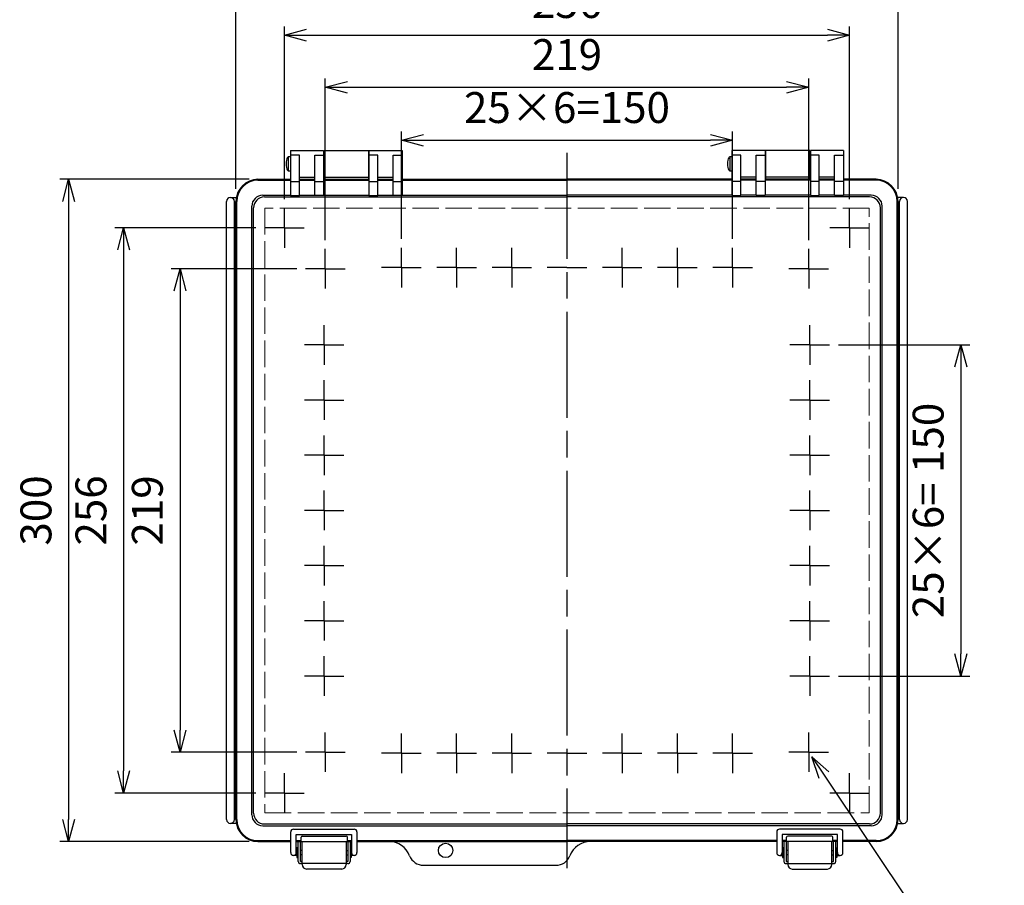
# Model space of a CAD drawing. Units: millimetres. Extents: x 0 to 3369, y 0 to 1120.
# Drawn here: x 293 to 739, y 346 to 738 of the extents above; entities that cross this region are included whole.
import ezdxf

# ---------------------------------------------------------------- set-up
doc = ezdxf.new("R2010")
doc.units = ezdxf.units.MM
doc.header["$LTSCALE"] = 4
for name, pattern in [('AM_ISO02W050x2', [3.75, 3, -0.75]), ('AM_ISO08W050', [18, 12, -1.5, 3, -1.5]), ('AM_ISO08W050x2', [9, 6, -0.75, 1.5, -0.75])]:
    doc.linetypes.add(name, pattern=pattern)
for name, color, linetype, lineweight in [('AM_5', 3, 'Continuous', 25), ('AM_7', 4, 'AM_ISO08W050', 25), ('ﾄｯﾌﾟｶﾊﾞｰ', 7, 'Continuous', 25), ('ﾄｯﾌﾟｶﾊﾞｰ0', 7, 'AM_ISO02W050x2', 13), ('ﾎﾞﾃﾞｨｰ', 2, 'Continuous', 25), ('ﾗｯﾁ', 3, 'Continuous', 25), ('ﾗｯﾁ金具', 6, 'Continuous', 25)]:
    doc.layers.add(name, color=color, linetype=linetype, lineweight=lineweight)
doc.styles.get("Standard").update_dxf_attribs({"font": 'ISOCP.SHX', "bigfont": 'EXTFONT.SHX'})
doc.dimstyles.new('AM_ISO$0', dxfattribs={"dimscale": 4, "dimtxt": 3.5, "dimasz": 2.5, "dimexe": 1, "dimexo": 1, "dimgap": 1.5, "dimtad": 1, "dimdec": 1, "dimdsep": 46, "dimtxsty": 'STANDARD', "dimblk": 'OPEN30', "dimcen": 0, "dimclrd": 3, "dimclre": 3, "dimclrt": 2, "dimadec": 0, "dimazin": 2, "dimtp": 0.1, "dimtm": 0.1, "dimtfac": 0.71, "dimtmove": 0, "dimatfit": 3, "dimldrblk": 'OPEN30', "dimfxl": 1, "dimlwd": -1, "dimlwe": -1, "dimarcsym": 0})
doc.dimstyles.new('AM_ISO$3', dxfattribs={"dimtxt": 3.5, "dimasz": 2.5, "dimexe": 1, "dimexo": 1, "dimgap": 1.5, "dimtad": 1, "dimtoh": 1, "dimdsep": 46, "dimtxsty": 'STANDARD', "dimblk": 'OPEN30', "dimcen": 0, "dimclrd": 3, "dimclre": 3, "dimclrt": 2, "dimadec": 0, "dimazin": 2, "dimtp": 0.1, "dimtm": 0.1, "dimtfac": 0.71, "dimtofl": 0, "dimtmove": 0, "dimatfit": 0, "dimldrblk": 'OPEN30', "dimfxl": 1, "dimlwd": -1, "dimlwe": -1, "dimarcsym": 0})

# ---------------------------------------------------------------- blocks, each defined once
blk = doc.blocks.new('_Open30')
at = {"color": 0, "linetype": 'ByBlock', "lineweight": -2}
for p, q in [((-1, 0.268), (0, 0)), ((0, 0), (-1, -0.268)), ((0, 0), (-1, 0))]:
    blk.add_line(p, q, dxfattribs=at)
blk = doc.blocks.new('*D29')
at = {"layer": 'AM_5', "color": 3}
for p, q in [((466.1, 638.9), (466.1, 687.62)), ((616.1, 638.9), (616.1, 687.62)), ((476.1, 683.62), (606.1, 683.62))]:
    blk.add_line(p, q, dxfattribs=at)
at = {"layer": 'Defpoints', "color": 0}
for p in [(616.1, 683.62), (466.1, 634.9), (616.1, 634.9)]:
    blk.add_point(p, dxfattribs=at)
at = {"layer": 'AM_5', "color": 3, "xscale": 10, "yscale": 10, "zscale": 10, "rotation": 180}
blk.add_blockref('_Open30', (466.1, 683.62), dxfattribs=at)
at = {"layer": 'AM_5', "color": 3, "xscale": 10, "yscale": 10, "zscale": 10}
blk.add_blockref('_Open30', (616.1, 683.62), dxfattribs=at)
at = {"layer": 'AM_5', "color": 2, "insert": (541.1, 696.62), "char_height": 14, "attachment_point": 5}
blk.add_mtext('25×6=150', dxfattribs=at)
blk = doc.blocks.new('*D30')
at = {"layer": 'AM_5', "color": 3}
for p, q in [((431.6, 638.4), (431.6, 711.6)), ((650.6, 638.4), (650.6, 711.6)), ((441.6, 707.6), (640.6, 707.6))]:
    blk.add_line(p, q, dxfattribs=at)
at = {"layer": 'Defpoints', "color": 0}
for p in [(650.6, 707.6), (431.6, 634.4), (650.6, 634.4)]:
    blk.add_point(p, dxfattribs=at)
at = {"layer": 'AM_5', "color": 3, "xscale": 10, "yscale": 10, "zscale": 10, "rotation": 180}
blk.add_blockref('_Open30', (431.6, 707.6), dxfattribs=at)
at = {"layer": 'AM_5', "color": 3, "xscale": 10, "yscale": 10, "zscale": 10}
blk.add_blockref('_Open30', (650.6, 707.6), dxfattribs=at)
at = {"layer": 'AM_5', "color": 2, "insert": (541.1, 720.61), "char_height": 14, "attachment_point": 5}
blk.add_mtext('219', dxfattribs=at)
blk = doc.blocks.new('*D31')
at = {"layer": 'AM_5', "color": 3}
for p, q in [((413.1, 656.9), (413.1, 735.19)), ((669.1, 656.9), (669.1, 735.19)), ((423.1, 731.19), (659.1, 731.19))]:
    blk.add_line(p, q, dxfattribs=at)
at = {"layer": 'Defpoints', "color": 0}
for p in [(669.1, 731.19), (413.1, 652.9), (669.1, 652.9)]:
    blk.add_point(p, dxfattribs=at)
at = {"layer": 'AM_5', "color": 3, "xscale": 10, "yscale": 10, "zscale": 10, "rotation": 180}
blk.add_blockref('_Open30', (413.1, 731.19), dxfattribs=at)
at = {"layer": 'AM_5', "color": 3, "xscale": 10, "yscale": 10, "zscale": 10}
blk.add_blockref('_Open30', (669.1, 731.19), dxfattribs=at)
at = {"layer": 'AM_5', "color": 2, "insert": (541.1, 744.19), "char_height": 14, "attachment_point": 5}
blk.add_mtext('256', dxfattribs=at)
blk = doc.blocks.new('*D32')
at = {"layer": 'AM_5', "color": 3}
for p, q in [((391.1, 661.68), (391.1, 758.83)), ((691.1, 661.68), (691.1, 758.83)), ((401.1, 754.83), (681.1, 754.83))]:
    blk.add_line(p, q, dxfattribs=at)
at = {"layer": 'Defpoints', "color": 0}
for p in [(691.1, 754.83), (391.1, 657.68), (691.1, 657.68)]:
    blk.add_point(p, dxfattribs=at)
at = {"layer": 'AM_5', "color": 3, "xscale": 10, "yscale": 10, "zscale": 10, "rotation": 180}
blk.add_blockref('_Open30', (391.1, 754.83), dxfattribs=at)
at = {"layer": 'AM_5', "color": 3, "xscale": 10, "yscale": 10, "zscale": 10}
blk.add_blockref('_Open30', (691.1, 754.83), dxfattribs=at)
at = {"layer": 'AM_5', "color": 2, "insert": (541.1, 767.83), "char_height": 14, "attachment_point": 5}
blk.add_mtext('300', dxfattribs=at)
blk = doc.blocks.new('*D33')
at = {"layer": 'AM_5', "color": 3}
for p, q in [((418.63, 625.43), (361.79, 625.43)), ((365.79, 615.43), (365.79, 416.43)), ((418.63, 406.43), (361.79, 406.43))]:
    blk.add_line(p, q, dxfattribs=at)
at = {"layer": 'Defpoints', "color": 0}
for p in [(422.63, 625.43), (365.79, 406.43), (422.63, 406.43)]:
    blk.add_point(p, dxfattribs=at)
at = {"layer": 'AM_5', "color": 3, "xscale": 10, "yscale": 10, "zscale": 10}
for p, rotation in [((365.79, 625.43), 90), ((365.79, 406.43), 270)]:
    blk.add_blockref('_Open30', p, dxfattribs=dict(at, rotation=rotation))
at = {"layer": 'AM_5', "color": 2, "insert": (352.79, 515.93), "char_height": 14, "attachment_point": 5, "rotation": 90}
blk.add_mtext('219', dxfattribs=at)
blk = doc.blocks.new('*D34')
at = {"layer": 'AM_5', "color": 3}
for p, q in [((400.13, 643.93), (336.24, 643.93)), ((340.24, 633.93), (340.24, 397.93)), ((400.13, 387.93), (336.24, 387.93))]:
    blk.add_line(p, q, dxfattribs=at)
at = {"layer": 'Defpoints', "color": 0}
for p in [(404.13, 643.93), (340.24, 387.93), (404.13, 387.93)]:
    blk.add_point(p, dxfattribs=at)
at = {"layer": 'AM_5', "color": 3, "xscale": 10, "yscale": 10, "zscale": 10}
for p, rotation in [((340.24, 643.93), 90), ((340.24, 387.93), 270)]:
    blk.add_blockref('_Open30', p, dxfattribs=dict(at, rotation=rotation))
at = {"layer": 'AM_5', "color": 2, "insert": (327.24, 515.93), "char_height": 14, "attachment_point": 5, "rotation": 90}
blk.add_mtext('256', dxfattribs=at)
blk = doc.blocks.new('*D35')
at = {"layer": 'AM_5', "color": 3}
for p, q in [((397.1, 665.93), (311.33, 665.93)), ((315.33, 655.93), (315.33, 375.93)), ((397.1, 365.93), (311.33, 365.93))]:
    blk.add_line(p, q, dxfattribs=at)
at = {"layer": 'Defpoints', "color": 0}
for p in [(401.1, 665.93), (315.33, 365.93), (401.1, 365.93)]:
    blk.add_point(p, dxfattribs=at)
at = {"layer": 'AM_5', "color": 3, "xscale": 10, "yscale": 10, "zscale": 10}
for p, rotation in [((315.33, 665.93), 90), ((315.33, 365.93), 270)]:
    blk.add_blockref('_Open30', p, dxfattribs=dict(at, rotation=rotation))
at = {"layer": 'AM_5', "color": 2, "insert": (302.33, 515.93), "char_height": 14, "attachment_point": 5, "rotation": 90}
blk.add_mtext('300', dxfattribs=at)
blk = doc.blocks.new('*D36')
at = {"layer": 'AM_5', "color": 3}
for p, q in [((657.55, 396.05), (710.28, 317.27)), ((710.28, 317.27), (819.18, 317.27))]:
    blk.add_line(p, q, dxfattribs=at)
at = {"layer": 'Defpoints', "color": 0}
for p in [(649.21, 408.51), (651.99, 404.36)]:
    blk.add_point(p, dxfattribs=at)
at = {"layer": 'AM_5', "color": 3, "xscale": 10, "yscale": 10, "zscale": 10, "rotation": 123.7969224012525}
blk.add_blockref('_Open30', (651.99, 404.36), dxfattribs=at)
at = {"layer": 'AM_5', "color": 2, "insert": (767.73, 330.27), "char_height": 14, "attachment_point": 5}
blk.add_mtext('4-M5ｲﾝｻｰﾄﾅｯﾄ', dxfattribs=at)
blk = doc.blocks.new('*D45')
at = {"layer": 'AM_5', "color": 3}
for p, q in [((664.07, 590.93), (723.54, 590.93)), ((719.54, 580.93), (719.54, 450.93)), ((664.07, 440.93), (723.54, 440.93))]:
    blk.add_line(p, q, dxfattribs=at)
at = {"layer": 'Defpoints', "color": 0}
for p in [(660.07, 590.93), (660.07, 440.93), (719.54, 440.93)]:
    blk.add_point(p, dxfattribs=at)
at = {"layer": 'AM_5', "color": 3, "xscale": 10, "yscale": 10, "zscale": 10}
for p, rotation in [((719.54, 590.93), 90), ((719.54, 440.93), 270)]:
    blk.add_blockref('_Open30', p, dxfattribs=dict(at, rotation=rotation))
at = {"layer": 'AM_5', "color": 2, "insert": (706.53, 515.93), "char_height": 14, "attachment_point": 5, "rotation": 90}
blk.add_mtext('25×6= 150', dxfattribs=at)

msp = doc.modelspace()

# ---------------------------------------------------------------- linework, layer by layer
at = {"layer": 'AM_7'}
msp.add_line((541.101, 677.934), (541.101, 353.934), dxfattribs=at)
at = {"layer": 'AM_7', "linetype": 'AM_ISO08W050x2'}
for p, q in [((413.101, 643.934), (413.101, 652.904)), ((669.101, 643.934), (669.101, 652.904)), ((413.101, 643.934), (404.131, 643.934)), ((413.101, 643.934), (422.071, 643.934)), ((413.101, 643.934), (413.101, 634.964)), ((669.101, 643.934), (660.131, 643.934)), ((669.101, 643.934), (678.071, 643.934)), ((669.101, 643.934), (669.101, 634.964)), ((431.601, 625.434), (431.601, 634.404)), ((466.101, 625.934), (466.101, 634.904)), ((491.101, 625.934), (491.101, 634.904)), ((516.101, 625.934), (516.101, 634.904)), ((566.101, 625.934), (566.101, 634.904)), ((591.101, 625.934), (591.101, 634.904)), ((616.101, 625.934), (616.101, 634.904)), ((650.601, 625.434), (650.601, 634.404)), ((431.601, 625.434), (422.631, 625.434)), ((431.601, 625.434), (440.571, 625.434)), ((431.601, 625.434), (431.601, 616.464)), ((466.101, 625.934), (457.131, 625.934)), ((466.101, 625.934), (475.071, 625.934)), ((466.101, 625.934), (466.101, 616.964)), ((491.101, 625.934), (482.131, 625.934)), ((491.101, 625.934), (491.101, 616.964)), ((491.101, 625.934), (500.071, 625.934)), ((516.101, 625.934), (507.131, 625.934)), ((516.101, 625.934), (516.101, 616.964)), ((516.101, 625.934), (525.071, 625.934)), ((541.101, 625.934), (532.131, 625.934)), ((541.101, 625.934), (550.071, 625.934)), ((566.101, 625.934), (557.131, 625.934)), ((566.101, 625.934), (566.101, 616.964)), ((566.101, 625.934), (575.071, 625.934)), ((591.101, 625.934), (582.131, 625.934)), ((591.101, 625.934), (591.101, 616.964)), ((591.101, 625.934), (600.071, 625.934)), ((616.101, 625.934), (607.131, 625.934)), ((616.101, 625.934), (625.071, 625.934)), ((616.101, 625.934), (616.101, 616.964)), ((650.601, 625.434), (641.631, 625.434)), ((650.601, 625.434), (659.571, 625.434)), ((650.601, 625.434), (650.601, 616.464)), ((431.101, 590.934), (431.101, 599.904)), ((651.101, 590.934), (651.101, 599.904)), ((431.101, 590.934), (422.131, 590.934)), ((431.101, 590.934), (431.101, 581.964)), ((431.101, 590.934), (440.071, 590.934)), ((651.101, 590.934), (642.131, 590.934)), ((651.101, 590.934), (651.101, 581.964)), ((651.101, 590.934), (660.071, 590.934)), ((431.101, 565.934), (431.101, 574.904)), ((651.101, 565.934), (651.101, 574.904)), ((431.101, 565.934), (422.131, 565.934)), ((431.101, 565.934), (431.101, 556.964)), ((431.101, 565.934), (440.071, 565.934)), ((651.101, 565.934), (642.131, 565.934)), ((651.101, 565.934), (651.101, 556.964)), ((651.101, 565.934), (660.071, 565.934)), ((431.101, 540.934), (431.101, 549.904)), ((651.101, 540.934), (651.101, 549.904)), ((431.101, 540.934), (422.131, 540.934)), ((431.101, 540.934), (431.101, 531.964)), ((431.101, 540.934), (440.071, 540.934)), ((651.101, 540.934), (642.131, 540.934)), ((651.101, 540.934), (651.101, 531.964)), ((651.101, 540.934), (660.071, 540.934)), ((431.101, 515.934), (431.101, 524.904)), ((651.101, 515.934), (651.101, 524.904)), ((431.101, 515.934), (422.131, 515.934)), ((431.101, 515.934), (431.101, 506.964)), ((431.101, 515.934), (440.071, 515.934)), ((651.101, 515.934), (642.131, 515.934)), ((651.101, 515.934), (651.101, 506.964)), ((651.101, 515.934), (660.071, 515.934)), ((431.101, 490.934), (431.101, 499.904)), ((651.101, 490.934), (651.101, 499.904)), ((431.101, 490.934), (422.131, 490.934)), ((431.101, 490.934), (431.101, 481.964)), ((431.101, 490.934), (440.071, 490.934)), ((651.101, 490.934), (642.131, 490.934)), ((651.101, 490.934), (651.101, 481.964)), ((651.101, 490.934), (660.071, 490.934)), ((431.101, 465.934), (431.101, 474.904)), ((651.101, 465.934), (651.101, 474.904)), ((431.101, 465.934), (422.131, 465.934)), ((431.101, 465.934), (431.101, 456.964)), ((431.101, 465.934), (440.071, 465.934)), ((651.101, 465.934), (642.131, 465.934)), ((651.101, 465.934), (651.101, 456.964)), ((651.101, 465.934), (660.071, 465.934)), ((431.101, 440.934), (431.101, 449.904)), ((651.101, 440.934), (651.101, 449.904)), ((431.101, 440.934), (422.131, 440.934)), ((431.101, 440.934), (431.101, 431.964)), ((431.101, 440.934), (440.071, 440.934)), ((651.101, 440.934), (642.131, 440.934)), ((651.101, 440.934), (651.101, 431.964)), ((651.101, 440.934), (660.071, 440.934)), ((431.601, 406.434), (431.601, 415.404)), ((466.101, 405.934), (466.101, 414.904)), ((491.101, 405.934), (491.101, 414.904)), ((516.101, 405.934), (516.101, 414.904)), ((566.101, 405.934), (566.101, 414.904)), ((591.101, 405.934), (591.101, 414.904)), ((616.101, 405.934), (616.101, 414.904)), ((650.601, 406.434), (650.601, 415.404)), ((431.601, 406.434), (422.631, 406.434)), ((431.601, 406.434), (440.571, 406.434)), ((431.601, 406.434), (431.601, 397.464)), ((466.101, 405.934), (457.131, 405.934)), ((466.101, 405.934), (466.101, 396.964)), ((466.101, 405.934), (475.071, 405.934)), ((491.101, 405.934), (482.131, 405.934)), ((491.101, 405.934), (491.101, 396.964)), ((491.101, 405.934), (500.071, 405.934)), ((516.101, 405.934), (507.131, 405.934)), ((516.101, 405.934), (525.071, 405.934)), ((516.101, 405.934), (516.101, 396.964)), ((541.101, 405.934), (532.131, 405.934)), ((541.101, 405.934), (550.071, 405.934)), ((566.101, 405.934), (557.131, 405.934)), ((566.101, 405.934), (575.071, 405.934)), ((566.101, 405.934), (566.101, 396.964)), ((591.101, 405.934), (582.131, 405.934)), ((591.101, 405.934), (591.101, 396.964)), ((591.101, 405.934), (600.071, 405.934)), ((616.101, 405.934), (607.131, 405.934)), ((616.101, 405.934), (616.101, 396.964)), ((616.101, 405.934), (625.071, 405.934)), ((650.601, 406.434), (641.631, 406.434)), ((650.601, 406.434), (650.601, 397.464)), ((650.601, 406.434), (659.571, 406.434)), ((413.101, 387.934), (413.101, 396.904)), ((669.101, 387.934), (669.101, 396.904)), ((413.101, 387.934), (404.131, 387.934)), ((413.101, 387.934), (422.071, 387.934)), ((413.101, 387.934), (413.101, 378.964)), ((669.101, 387.934), (660.131, 387.934)), ((669.101, 387.934), (669.101, 378.964)), ((669.101, 387.934), (678.071, 387.934))]:
    msp.add_line(p, q, dxfattribs=at)
at = {"layer": 'ﾄｯﾌﾟｶﾊﾞｰ'}
for p, q in [((415.851, 678.934), (430.851, 678.934)), ((415.851, 678.934), (415.851, 658.559)), ((430.851, 678.934), (430.851, 658.559)), ((451.351, 678.934), (451.351, 658.559)), ((451.351, 678.934), (466.351, 678.934)), ((466.351, 678.934), (466.351, 658.559)), ((630.851, 678.934), (615.851, 678.934)), ((615.851, 678.934), (615.851, 658.559)), ((630.851, 678.934), (630.851, 658.559)), ((651.351, 678.934), (651.351, 658.559)), ((666.351, 678.934), (651.351, 678.934)), ((666.351, 678.934), (666.351, 658.559)), ((419.851, 676.791), (415.851, 676.791)), ((419.851, 658.559), (419.851, 676.791)), ((426.851, 676.791), (430.851, 676.791)), ((426.851, 658.559), (426.851, 676.791)), ((455.351, 676.791), (451.351, 676.791)), ((455.351, 658.559), (455.351, 676.791)), ((462.351, 658.559), (462.351, 676.791)), ((462.351, 676.791), (466.351, 676.791)), ((619.851, 676.791), (615.851, 676.791)), ((619.851, 658.559), (619.851, 676.791)), ((626.851, 658.559), (626.851, 676.791)), ((626.851, 676.791), (630.851, 676.791)), ((655.351, 676.791), (651.351, 676.791)), ((655.351, 658.559), (655.351, 676.791)), ((662.351, 676.791), (666.351, 676.791)), ((662.351, 658.559), (662.351, 676.791)), ((401.1, 665.515), (415.851, 665.515)), ((401.101, 665.934), (415.851, 665.934)), ((415.851, 664.988), (419.851, 664.988)), ((419.851, 666.934), (426.851, 666.934)), ((419.851, 665.934), (426.851, 665.934)), ((419.851, 665.515), (426.851, 665.515)), ((426.851, 664.988), (430.851, 664.988)), ((430.851, 665.934), (451.351, 665.934)), ((430.851, 665.515), (451.351, 665.515)), ((451.351, 664.988), (455.351, 664.988)), ((455.351, 666.934), (462.351, 666.934)), ((455.351, 665.934), (462.351, 665.934)), ((455.351, 665.515), (462.351, 665.515)), ((462.351, 664.988), (466.351, 664.988)), ((466.351, 665.934), (541.101, 665.934)), ((466.351, 665.515), (541.101, 665.515)), ((615.851, 665.934), (541.101, 665.934)), ((615.851, 665.515), (541.101, 665.515)), ((619.851, 664.988), (615.851, 664.988)), ((626.851, 666.934), (619.851, 666.934)), ((626.851, 665.934), (619.851, 665.934)), ((626.851, 665.515), (619.851, 665.515)), ((630.851, 664.988), (626.851, 664.988)), ((651.351, 665.934), (630.851, 665.934)), ((651.351, 665.515), (630.851, 665.515)), ((655.351, 664.988), (651.351, 664.988)), ((662.351, 666.934), (655.351, 666.934)), ((662.351, 665.934), (655.351, 665.934)), ((662.351, 665.515), (655.351, 665.515)), ((666.351, 664.988), (662.351, 664.988)), ((681.101, 665.934), (666.351, 665.934)), ((681.102, 665.515), (666.351, 665.515)), ((391.101, 375.934), (391.101, 655.934)), ((391.52, 375.933), (391.52, 655.935)), ((403.276, 658.734), (415.851, 658.734)), ((404.044, 657.966), (541.101, 657.966)), ((415.851, 658.559), (419.851, 658.559)), ((419.851, 658.734), (426.851, 658.734)), ((430.851, 658.559), (426.851, 658.559)), ((430.851, 658.734), (451.351, 658.734)), ((451.351, 658.559), (455.351, 658.559)), ((455.351, 658.734), (462.351, 658.734)), ((466.351, 658.559), (462.351, 658.559)), ((466.351, 658.734), (541.101, 658.734)), ((615.851, 658.734), (541.101, 658.734)), ((678.157, 657.966), (541.101, 657.966)), ((615.851, 658.559), (619.851, 658.559)), ((626.851, 658.734), (619.851, 658.734)), ((630.851, 658.559), (626.851, 658.559)), ((651.351, 658.734), (630.851, 658.734)), ((651.351, 658.559), (655.351, 658.559)), ((662.351, 658.734), (655.351, 658.734)), ((666.351, 658.559), (662.351, 658.559)), ((678.926, 658.734), (666.351, 658.734)), ((690.682, 375.933), (690.682, 655.935)), ((691.101, 375.934), (691.101, 655.934)), ((398.301, 378.109), (398.301, 653.759)), ((399.069, 378.877), (399.069, 652.99)), ((683.133, 378.877), (683.133, 652.99)), ((683.901, 378.109), (683.901, 653.759)), ((403.276, 373.134), (541.101, 373.134)), ((404.044, 373.902), (541.101, 373.902)), ((678.157, 373.902), (541.101, 373.902)), ((678.926, 373.134), (541.101, 373.134)), ((401.1, 366.353), (415.951, 366.353)), ((401.101, 365.934), (415.951, 365.934)), ((418.451, 366.353), (420.601, 366.354)), ((418.451, 366.353), (420.601, 366.353)), ((418.451, 365.934), (443.451, 365.934)), ((418.451, 365.934), (443.451, 365.934)), ((418.601, 366.354), (420.601, 366.354)), ((418.601, 366.354), (420.601, 366.354)), ((418.601, 366.353), (420.601, 366.353)), ((418.601, 365.934), (443.451, 365.934)), ((418.601, 365.934), (443.451, 365.934)), ((418.601, 365.934), (443.451, 365.934)), ((420.601, 365.934), (420.601, 367.934)), ((421.101, 368.434), (441.101, 368.434)), ((441.601, 365.934), (441.601, 367.934)), ((441.601, 366.354), (443.451, 366.354)), ((441.601, 366.354), (443.451, 366.354)), ((441.601, 366.354), (443.451, 366.354)), ((441.601, 366.353), (443.451, 366.353)), ((441.601, 366.353), (443.451, 366.353)), ((445.951, 366.353), (541.101, 366.353)), ((445.951, 365.934), (541.101, 365.934)), ((636.101, 366.353), (541.101, 366.353)), ((636.101, 365.934), (541.101, 365.934)), ((640.601, 366.354), (638.601, 366.354)), ((640.601, 366.354), (638.601, 366.354)), ((640.601, 366.354), (638.601, 366.354)), ((640.601, 366.353), (638.601, 366.353)), ((640.601, 366.353), (638.601, 366.353)), ((663.601, 365.934), (638.601, 365.934)), ((663.601, 365.934), (638.601, 365.934)), ((663.601, 365.934), (638.601, 365.934)), ((663.601, 365.934), (638.601, 365.934)), ((663.601, 365.934), (638.601, 365.934)), ((640.601, 365.934), (640.601, 367.934)), ((661.101, 368.434), (641.101, 368.434)), ((661.601, 365.934), (661.601, 367.934)), ((663.601, 366.354), (661.601, 366.354)), ((663.601, 366.354), (661.601, 366.354)), ((663.601, 366.354), (661.601, 366.354)), ((663.601, 366.353), (661.601, 366.353)), ((663.601, 366.353), (661.601, 366.353)), ((681.102, 366.353), (666.101, 366.353)), ((681.101, 365.934), (666.101, 365.934)), ((476.101, 355.184), (506.101, 355.184)), ((506.101, 355.184), (536.101, 355.184))]:
    msp.add_line(p, q, dxfattribs=at)
msp.add_circle((486.101, 361.934), 3.25, dxfattribs=at)
for centre, radius, start, end in [((401.101, 655.934), 10, 90, 180), ((401.1, 655.935), 9.58, 90, 180), ((681.101, 655.934), 10, 0, 90), ((681.102, 655.935), 9.58, 0, 90), ((403.276, 653.759), 4.975, 90, 180), ((404.044, 652.99), 4.975, 90, 180), ((678.157, 652.99), 4.975, 0, 90), ((678.926, 653.759), 4.975, 0, 90), ((401.101, 375.934), 10, 180, 270), ((401.1, 375.933), 9.58, 180, 270), ((403.276, 378.109), 4.975, 180, 270), ((404.044, 378.877), 4.975, 180, 270), ((678.157, 378.877), 4.975, 270, 0), ((678.926, 378.109), 4.975, 270, 0), ((681.101, 375.934), 10, 270, 0), ((681.102, 375.933), 9.58, 270, 0), ((421.101, 367.934), 0.5, 90, 180), ((441.101, 367.934), 0.5, 0, 90), ((460.462, 355.934), 10, 20.99024, 90), ((551.739, 355.934), 10, 90, 159.00976), ((641.101, 367.934), 0.5, 90, 180), ((661.101, 367.934), 0.5, 0, 90), ((476.101, 361.934), 6.75, 200.99024, 270), ((536.101, 361.934), 6.75, 270, 339.00976)]:
    msp.add_arc(centre, radius, start, end, dxfattribs=at)
at = {"layer": 'ﾄｯﾌﾟｶﾊﾞｰ0'}
for p, q in [((404.168, 652.867), (404.168, 379.001)), ((678.034, 652.867), (404.168, 652.867)), ((678.034, 379.001), (678.034, 652.867)), ((404.168, 379.001), (678.034, 379.001))]:
    msp.add_line(p, q, dxfattribs=at)
at = {"layer": 'ﾎﾞﾃﾞｨｰ'}
for p, q in [((431.101, 678.934), (451.101, 678.934)), ((431.101, 678.934), (431.101, 665.934)), ((451.101, 678.934), (451.101, 665.934)), ((651.101, 678.934), (631.101, 678.934)), ((631.101, 678.934), (631.101, 665.934)), ((651.101, 678.934), (651.101, 665.934)), ((415.851, 676.134), (414.851, 676.134)), ((414.851, 676.134), (414.851, 669.734)), ((430.851, 674.934), (431.101, 674.934)), ((451.101, 674.934), (451.351, 674.934)), ((615.851, 676.134), (614.851, 676.134)), ((614.851, 676.134), (614.851, 669.734)), ((631.101, 674.934), (630.851, 674.934)), ((651.351, 674.934), (651.101, 674.934)), ((414.851, 669.734), (415.851, 669.734)), ((430.851, 670.934), (431.101, 670.934)), ((451.101, 670.934), (451.351, 670.934)), ((614.851, 669.734), (615.851, 669.734)), ((631.101, 670.934), (630.851, 670.934)), ((651.351, 670.934), (651.101, 670.934)), ((431.101, 666.934), (451.101, 666.934)), ((651.101, 666.934), (631.101, 666.934)), ((386.901, 375.934), (386.901, 655.934)), ((388.651, 657.684), (391.255, 657.684)), ((390.401, 375.934), (390.401, 655.934)), ((693.551, 657.684), (690.947, 657.684)), ((691.801, 375.934), (691.801, 655.934)), ((695.301, 375.934), (695.301, 655.934)), ((391.255, 374.184), (388.651, 374.184)), ((690.947, 374.184), (693.551, 374.184))]:
    msp.add_line(p, q, dxfattribs=at)
for centre, start, end in [((388.651, 655.934), 0, 180), ((693.551, 655.934), 0, 180), ((388.651, 375.934), 180, 0), ((693.551, 375.934), 180, 0)]:
    msp.add_arc(centre, 1.75, start, end, dxfattribs=at)
for centre in [(414.851, 672.934), (614.851, 672.934)]:
    msp.add_ellipse(centre, major_axis=(0, 3.2), ratio=0.3125, start_param=0, end_param=3.1415927, dxfattribs=at)
at = {"layer": 'ﾗｯﾁ'}
for p, q in [((421.101, 355.934), (421.101, 365.934)), ((421.101, 365.934), (441.101, 365.934)), ((441.101, 365.934), (441.101, 355.934)), ((661.101, 365.934), (641.101, 365.934)), ((641.101, 365.934), (641.101, 355.934)), ((661.101, 355.934), (661.101, 365.934)), ((441.101, 355.934), (421.101, 355.934)), ((641.101, 355.934), (661.101, 355.934))]:
    msp.add_line(p, q, dxfattribs=at)
at = {"layer": 'ﾗｯﾁ金具'}
for p, q in [((415.951, 360.934), (415.951, 370.331)), ((417.201, 371.581), (444.701, 371.581)), ((445.951, 370.331), (445.951, 360.934)), ((636.101, 370.331), (636.101, 360.934)), ((664.851, 371.581), (637.351, 371.581)), ((666.101, 360.934), (666.101, 370.331)), ((418.451, 360.934), (418.451, 369.081)), ((418.451, 369.081), (443.451, 369.081)), ((419.351, 356.934), (419.351, 365.934)), ((419.351, 365.934), (420.351, 365.934)), ((420.351, 356.934), (420.351, 365.934)), ((441.851, 365.934), (442.851, 365.934)), ((441.851, 365.934), (441.851, 356.934)), ((442.851, 365.934), (442.851, 356.934)), ((443.451, 369.081), (443.451, 360.934)), ((663.601, 369.081), (638.601, 369.081)), ((638.601, 369.081), (638.601, 360.934)), ((640.351, 365.934), (639.351, 365.934)), ((639.351, 365.934), (639.351, 356.934)), ((640.351, 365.934), (640.351, 356.934)), ((661.851, 356.934), (661.851, 365.934)), ((662.851, 365.934), (661.851, 365.934)), ((662.851, 356.934), (662.851, 365.934)), ((663.601, 360.934), (663.601, 369.081)), ((418.701, 362.184), (418.451, 362.184)), ((419.351, 363.084), (418.701, 363.084)), ((418.701, 363.084), (418.701, 358.784)), ((421.101, 361.934), (420.351, 361.934)), ((441.101, 361.934), (441.851, 361.934)), ((442.851, 363.084), (443.351, 363.084)), ((443.351, 363.084), (443.351, 358.784)), ((443.451, 362.184), (443.351, 362.184)), ((638.601, 362.184), (638.701, 362.184)), ((639.351, 363.084), (638.701, 363.084)), ((638.701, 363.084), (638.701, 358.784)), ((641.101, 361.934), (640.351, 361.934)), ((661.101, 361.934), (661.851, 361.934)), ((662.851, 363.084), (663.351, 363.084)), ((663.351, 363.084), (663.351, 358.784)), ((663.351, 362.184), (663.601, 362.184)), ((418.701, 359.684), (417.201, 359.684)), ((418.701, 358.784), (419.351, 358.784)), ((421.101, 359.934), (420.351, 359.934)), ((421.101, 356.934), (420.351, 356.934)), ((441.101, 359.934), (441.851, 359.934)), ((441.851, 356.934), (441.101, 356.934)), ((443.351, 358.784), (442.851, 358.784)), ((444.701, 359.684), (443.351, 359.684)), ((637.351, 359.684), (638.701, 359.684)), ((638.701, 358.784), (639.351, 358.784)), ((641.101, 359.934), (640.351, 359.934)), ((640.351, 356.934), (641.101, 356.934)), ((661.101, 359.934), (661.851, 359.934)), ((661.101, 356.934), (661.851, 356.934)), ((663.351, 358.784), (662.851, 358.784)), ((663.351, 359.684), (664.851, 359.684)), ((441.851, 355.934), (420.351, 355.934)), ((421.101, 355.513), (421.101, 355.934)), ((439.101, 353.513), (423.101, 353.513)), ((441.101, 355.934), (441.101, 355.513)), ((640.351, 355.934), (661.851, 355.934)), ((641.101, 355.934), (641.101, 355.513)), ((643.101, 353.513), (659.101, 353.513)), ((661.101, 355.513), (661.101, 355.934))]:
    msp.add_line(p, q, dxfattribs=at)
for centre, radius, start, end in [((417.201, 370.331), 1.25, 90, 180), ((444.701, 370.331), 1.25, 0, 90), ((637.351, 370.331), 1.25, 90, 180), ((664.851, 370.331), 1.25, 0, 90), ((417.201, 360.934), 1.25, 180, 0), ((420.351, 356.934), 1, 180, 270), ((441.851, 356.934), 1, 270, 0), ((444.701, 360.934), 1.25, 180, 0), ((637.351, 360.934), 1.25, 180, 0), ((640.351, 356.934), 1, 180, 270), ((661.851, 356.934), 1, 270, 0), ((664.851, 360.934), 1.25, 180, 0), ((423.101, 355.513), 2, 180, 270), ((439.101, 355.513), 2, 270, 0), ((643.101, 355.513), 2, 180, 270), ((659.101, 355.513), 2, 270, 0)]:
    msp.add_arc(centre, radius, start, end, dxfattribs=at)

# ---------------------------------------------------------------- dimensions: what is measured, and where the dimension line sits
at = {"layer": 'AM_5'}
for base, p1, p2, picture, middle in [((691.101, 754.827), (391.101, 657.684), (691.101, 657.684), '*D32', (541.101, 754.827)), ((669.101, 731.188), (413.101, 652.904), (669.101, 652.904), '*D31', (541.101, 731.188)), ((650.601, 707.605), (431.601, 634.404), (650.601, 634.404), '*D30', (541.101, 707.605))]:
    dim = msp.add_linear_dim(base=base, p1=p1, p2=p2, dimstyle='AM_ISO$0', override={"dimdec": 2}, dxfattribs=at)
    dim.commit()
    dim.dimension.update_dxf_attribs({"geometry": picture, "text_midpoint": middle, "dimtype": 160})
dim = msp.add_linear_dim(base=(616.101, 683.615), p1=(466.101, 634.904), p2=(616.101, 634.904), text='25×6=<>', dimstyle='AM_ISO$0', override={"dimdec": 2}, dxfattribs=at)
dim.commit()
dim.dimension.update_dxf_attribs({"geometry": '*D29', "text_midpoint": (541.101, 683.615), "dimtype": 160})
for base, p1, p2, picture, middle in [((315.335, 365.934), (401.101, 665.934), (401.101, 365.934), '*D35', (315.335, 515.934)), ((340.244, 387.934), (404.131, 643.934), (404.131, 387.934), '*D34', (340.244, 515.934)), ((365.791, 406.434), (422.631, 625.434), (422.631, 406.434), '*D33', (365.791, 515.934))]:
    dim = msp.add_linear_dim(base=base, p1=p1, p2=p2, angle=90, dimstyle='AM_ISO$0', override={"dimdec": 2}, dxfattribs=at)
    dim.commit()
    dim.dimension.update_dxf_attribs({"geometry": picture, "text_midpoint": middle, "dimtype": 160})
dim = msp.add_linear_dim(base=(719.535, 440.934), p1=(660.071, 590.934), p2=(660.071, 440.934), angle=90, text='25×6= 150', dimstyle='AM_ISO$0', override={"dimdec": 2}, dxfattribs=at)
dim.commit()
dim.dimension.update_dxf_attribs({"geometry": '*D45', "text_midpoint": (719.535, 515.934), "dimtype": 160})
dim = msp.add_diameter_dim_2p(p1=(649.21, 408.511), p2=(651.991, 404.356), text='4-M5ｲﾝｻｰﾄﾅｯﾄ', dimstyle='AM_ISO$3', override={"dimscale": 4}, dxfattribs=at)
dim.commit()
dim.dimension.update_dxf_attribs({"geometry": '*D36', "text_midpoint": (767.733, 317.272), "dimtype": 163})

doc.saveas('drawing.dxf')
